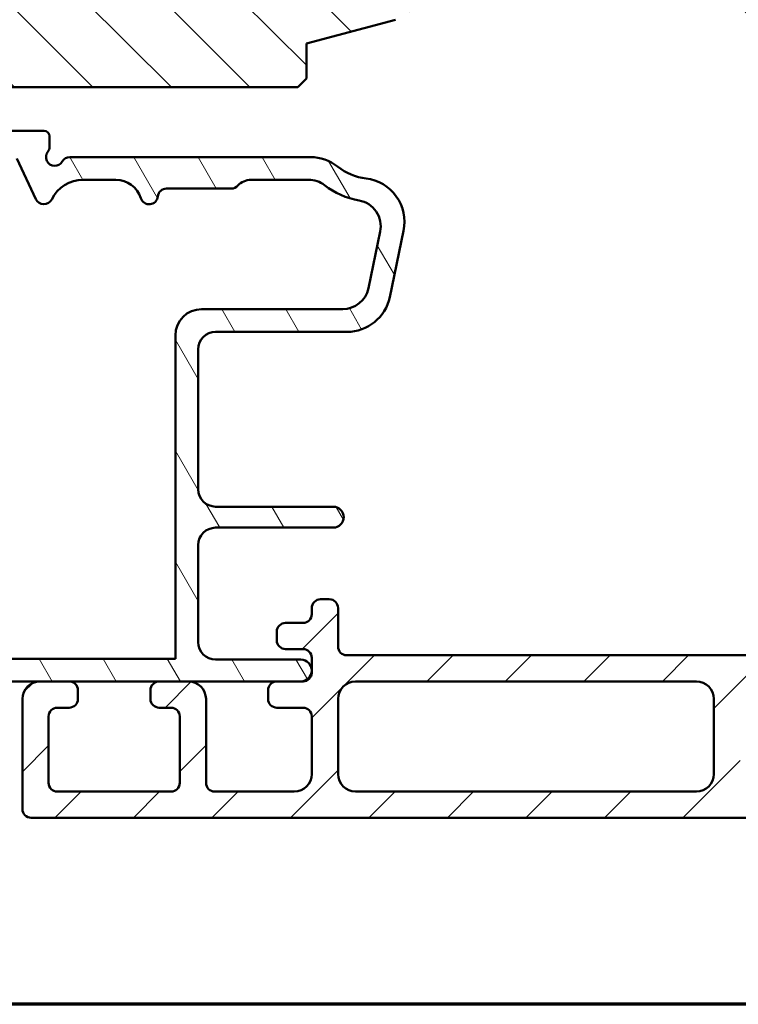
# Model space of a CAD drawing. Units: millimetres. Extents: x 15 to 815, y -287 to 287.
# Drawn here: x 282 to 323, y -287 to -231 of the extents above; entities that cross this region are included whole.
import ezdxf

# ---------------------------------------------------------------- set-up
doc = ezdxf.new("R2010")
doc.units = ezdxf.units.MM
for name, color, linetype, lineweight in [('Border (ISO)', 8, 'Continuous', 70), ('Hatch (ISO)', 8, 'Continuous', 18), ('Visible (ISO)', 7, 'Continuous', 50)]:
    doc.layers.add(name, color=color, linetype=linetype, lineweight=lineweight)
pattern_1 = [(45, (205.0489484964378, -296.9999998386479), (-2.245064030267288, 2.245064030267288), [])]

# ---------------------------------------------------------------- blocks, each defined once
blk = doc.blocks.new('Borders LEIAB A4 Border')
at = {"layer": 'Border (ISO)'}
blk.add_line((200, 9.999999999999998), (15, 9.999999999999975), dxfattribs=at)

msp = doc.modelspace()

# ---------------------------------------------------------------- hatches: boundary and pattern name
at = {"layer": 'Hatch (ISO)'}
h = msp.add_hatch(dxfattribs=at)
h.set_pattern_fill('ANSI31', color=256, scale=25.4, angle=90.00021045915, style=0)
h.set_pattern_definition([(135.00021045915, (205.0489484964378, -296.9999998386479), (-2.245055783671479, -2.245072276832807), [])])
edge = h.paths.add_edge_path()
edge.add_line((292.4836009552477, -158.5296938726864), (262.4836009552477, -158.5296938726863))
edge.add_ellipse((262.4836009552476, -160.5296938726863), major_axis=(-2, 1.142645340592811e-14), ratio=1, start_angle=269.9999999999998, end_angle=360.0000000000003)
edge.add_line((260.4836009552476, -160.5296938726863), (260.4836009552475, -171.5296938726863))
edge.add_ellipse((261.4836009552476, -171.5296938726863), major_axis=(-9.043895776839529e-15, -0.9999999999999996), ratio=1, start_angle=270.0000000000002, end_angle=360)
edge.add_line((261.4836009552476, -172.5296938726863), (269.1836009552475, -172.5296938726863))
edge.add_line((269.1836009552474, -172.5296938726863), (275.4836009552475, -172.5296938726863))
edge.add_ellipse((275.4836009552476, -173.5296938726863), major_axis=(1.000000000000001, -4.603003678338905e-15), ratio=1, start_angle=2.8421709430404007e-13, end_angle=89.99999999999949, ccw=False)
edge.add_line((276.4836009552476, -173.5296938726863), (276.4836009552474, -201.759151197759))
edge.add_line((276.4836009552474, -201.759151197759), (276.4836009552473, -224.9415495774562))
edge.add_line((276.4836009552473, -224.9415495774562), (276.4836009552473, -234.0296938726863))
edge.add_line((276.4836009552473, -234.0296938726863), (276.9836009552473, -234.5296938726863))
edge.add_line((276.9836009552473, -234.5296938726863), (297.9836009552473, -234.5296938726864))
edge.add_line((297.9836009552473, -234.5296938726864), (298.4836009552473, -234.0296938726864))
edge.add_line((298.4836009552473, -234.0296938726864), (298.4836009552473, -232.0296938726864))
edge.add_line((298.4836009552473, -232.0296938726864), (303.5622390454523, -230.668876897766))
edge.add_ellipse((303.0446009552473, -228.737025245188), major_axis=(1.931851652578118, 0.5176380902050147), ratio=1, start_angle=270.0000000000001, end_angle=340.0000000000009)
edge.add_line((305.0369903514308, -228.9113367306833), (305.9627641429856, -218.3296938726865))
edge.add_line((305.9627641429856, -218.3296938726865), (307.0540726440549, -218.3296938726865))
edge.add_ellipse((307.0540726440549, -217.3296938726865), major_axis=(0.9999999999999698, -4.013014046634377e-14), ratio=1, start_angle=270, end_angle=355.0000000000033)
edge.add_line((308.0502673421466, -217.4168496154341), (309.4107441438358, -201.8665286154341))
edge.add_ellipse((308.4145494457441, -201.7793728726865), major_axis=(0.08715574274767338, 0.9961946980917342), ratio=1, start_angle=270, end_angle=365.0000000000013)
edge.add_line((308.4145494457441, -200.7793728726865), (304.1836009552475, -200.7793728726865))
edge.add_line((304.1836009552474, -200.7793728726865), (304.1836009552474, -199.4293728726865))
edge.add_ellipse((303.6836009552474, -199.4293728726865), major_axis=(2.301501839169443e-15, 0.4999999999999982), ratio=1, start_angle=269.9999999999997, end_angle=360)
edge.add_line((303.6836009552474, -198.9293728726865), (294.4961139981177, -198.9293728726864))
edge.add_line((294.4961139981177, -198.9293728726864), (294.6831139981177, -198.6643728726864))
edge.add_line((294.6831139981177, -198.6643728726864), (294.6831139981177, -193.9363728726864))
edge.add_ellipse((294.1831139981177, -193.9363728726864), major_axis=(-6.580282357831689e-15, 0.5000000000000249), ratio=1, start_angle=270.0000000000002, end_angle=314.9933806080279)
edge.add_line((294.5367082324398, -193.5828603305409), (293.7661139981177, -192.8120880218572))
edge.add_ellipse((294.0490842163906, -192.5293728726864), major_axis=(-0.2827151491707478, 0.282970218272808), ratio=1, start_angle=0.05166964847381905, end_angle=90.00000000000011, ccw=False)
edge.add_line((293.7661139981178, -192.2466577235157), (294.5367082324399, -191.4758854148319))
edge.add_ellipse((294.1831139981178, -191.1223728726864), major_axis=(0.3535125421454816, 0.3535942343220527), ratio=1, start_angle=269.9999999999999, end_angle=314.9933806080343)
edge.add_line((294.6831139981177, -191.1223728726864), (294.6831139981177, -186.3943728726864))
edge.add_line((294.6831139981178, -186.3943728726864), (294.4961139981178, -186.1293728726864))
edge.add_line((294.4961139981178, -186.1293728726864), (303.6836009552475, -186.1293728726865))
edge.add_ellipse((303.6836009552475, -185.6293728726864), major_axis=(0.4999999999999982, -2.301501839169442e-15), ratio=1, start_angle=270.0000000000007, end_angle=360)
edge.add_line((304.1836009552475, -185.6293728726864), (304.1836009552475, -184.2793728726865))
edge.add_line((304.1836009552475, -184.2793728726865), (305.1836009552475, -184.2793728726865))
edge.add_ellipse((305.1836009552475, -183.2793728726865), major_axis=(0.999999999999992, -4.603003678338863e-15), ratio=1, start_angle=269.9999999999997, end_angle=360.0000000000002)
edge.add_line((306.1836009552475, -183.2793728726865), (306.1836009552475, -179.8296938726865))
edge.add_ellipse((305.1836009552475, -179.8296938726865), major_axis=(1.621115798383004e-16, 1.000000000000005), ratio=1, start_angle=270.0000000000005, end_angle=316.9340116781029)
edge.add_ellipse((305.1836009552475, -179.8296938726865), major_axis=(-0.7305677500350487, 0.6828402174804841), ratio=1, start_angle=269.9999999999996, end_angle=313.0659883218948)
edge.add_line((305.1836009552475, -178.8296938726865), (299.9452384140412, -178.8296938726865))
edge.add_line((299.9452384140412, -178.8296938726865), (295.4836009552475, -178.8296938726864))
edge.add_ellipse((295.4836009552475, -177.8296938726864), major_axis=(-0.999999999999992, 1.621115798382383e-16), ratio=1, start_angle=0, end_angle=90, ccw=False)
edge.add_line((294.4836009552476, -177.8296938726864), (294.4836009552477, -160.5296938726864))
edge.add_ellipse((292.4836009552477, -160.5296938726864), major_axis=(1.170400916208439e-14, 1.999999999999997), ratio=1, start_angle=269.9999999999998, end_angle=360.0000000000004)
h = msp.add_hatch(dxfattribs=at)
h.set_pattern_fill('ANSI31', color=256, scale=25.4, style=0)
h.set_pattern_definition(pattern_1)
edge = h.paths.add_edge_path()
edge.add_line((365.4836009552449, -158.5296938726799), (300.4836009552449, -158.5296938726796))
edge.add_ellipse((300.4836009552449, -160.5296938726796), major_axis=(-2.000000000000016, 1.694267938942935e-16), ratio=1, start_angle=270.0000000000002, end_angle=359.9999999999995)
edge.add_line((298.4836009552449, -160.5296938726796), (298.4836009552448, -173.5296938726796))
edge.add_ellipse((299.4836009552448, -173.5296938726796), major_axis=(-6.746051544698036e-15, -0.9999999999999964), ratio=1, start_angle=269.9999999999999, end_angle=360.0000000000002)
edge.add_line((299.4836009552448, -174.5296938726796), (300.0374924346265, -174.5296938726796))
edge.add_line((300.0374924346265, -174.5296938726796), (300.8374924346267, -174.5296938726796))
edge.add_line((300.8374924346267, -174.5296938726796), (315.6836009552448, -174.5296938726797))
edge.add_ellipse((315.6836009552448, -174.8296938726797), major_axis=(0.3000000000000003, -1.357681648634324e-15), ratio=1, start_angle=2.8421709430404007e-13, end_angle=89.99999999999937, ccw=False)
edge.add_line((315.9836009552448, -174.8296938726797), (324.5084069600841, -174.8296938726797))
edge.add_line((324.5084069600841, -174.8296938726797), (325.4836009552448, -174.8296938726797))
edge.add_line((325.4836009552448, -174.8296938726798), (325.4836009552448, -178.8296938726797))
edge.add_line((325.4836009552448, -178.8296938726797), (318.9836009552448, -178.8296938726797))
edge.add_line((318.9836009552448, -178.8296938726797), (318.4836009552448, -179.3296938726797))
edge.add_line((318.4836009552448, -179.3296938726797), (318.4836009552447, -181.2780523067964))
edge.add_line((318.4836009552448, -181.2780523067964), (318.4836009552448, -183.2796938726797))
edge.add_ellipse((319.4836009552448, -183.2796938726797), major_axis=(-8.96649759394835e-15, -0.9999999999999964), ratio=1, start_angle=270, end_angle=360.0000000000001)
edge.add_line((319.4836009552448, -184.2796938726797), (320.4836009552448, -184.2796938726797))
edge.add_line((320.4836009552448, -184.2796938726797), (320.4836009552448, -185.6296938726797))
edge.add_ellipse((320.9836009552448, -185.6296938726797), major_axis=(-2.262802747723902e-15, -0.5000000000000071), ratio=1, start_angle=270.0000000000013, end_angle=359.999999999999)
edge.add_line((320.9836009552448, -186.1296938726797), (330.1706009552448, -186.1296938726798))
edge.add_line((330.1706009552448, -186.1296938726798), (329.9836009552448, -186.3946938726798))
edge.add_line((329.9836009552448, -186.3946938726798), (329.9836009552448, -191.1225870914932))
edge.add_ellipse((330.4836009552448, -191.1225870914932), major_axis=(-2.262802747723902e-15, -0.5000000000000071), ratio=1, start_angle=269.9999999999992, end_angle=314.9999999999993)
edge.add_line((330.1300475646515, -191.4761404820865), (330.9007582427701, -192.2468511602052))
edge.add_ellipse((330.6179155302955, -192.5296938726798), major_axis=(0.2828427124746189, -0.2828427124746259), ratio=1, start_angle=6.821210263296962e-13, end_angle=90.00000000000068, ccw=False)
edge.add_line((330.9007582427701, -192.8125365851544), (330.1300475646515, -193.5832472632731))
edge.add_ellipse((330.4836009552448, -193.9368006538664), major_axis=(-0.3535533905932836, -0.3535533905932937), ratio=1, start_angle=269.9999999999997, end_angle=314.9999999999984)
edge.add_line((329.9836009552448, -193.9368006538663), (329.9836009552447, -198.6646938726798))
edge.add_line((329.9836009552447, -198.6646938726798), (330.1706009552447, -198.9296938726797))
edge.add_line((330.1706009552447, -198.9296938726797), (320.9836009552447, -198.9296938726798))
edge.add_ellipse((320.9836009552447, -199.4296938726797), major_axis=(-0.4999999999999982, 2.262802747723862e-15), ratio=1, start_angle=269.999999999999, end_angle=360)
edge.add_line((320.4836009552447, -199.4296938726797), (320.4836009552447, -200.7796938726797))
edge.add_line((320.4836009552447, -200.7796938726797), (319.5748364418334, -200.7796938726797))
edge.add_ellipse((319.5748364418334, -201.7796938726797), major_axis=(-0.9999999999999876, 4.525605495447683e-15), ratio=1, start_angle=270.0000000000001, end_angle=364.9961810487469)
edge.add_line((318.578635936739, -201.8667832155963), (319.9380402689266, -217.4167832155964))
edge.add_ellipse((320.934240774021, -217.3296938726798), major_axis=(0.08708934291656417, -0.9962005050944008), ratio=1, start_angle=270.0000000000001, end_angle=355.0038189512551)
edge.add_line((320.934240774021, -218.3296938726798), (322.0254762606097, -218.3296938726798))
edge.add_line((322.0254762606097, -218.3296938726797), (322.951015337655, -228.9167813986516))
edge.add_ellipse((324.9434163478439, -228.7426027128184), major_axis=(0.174178685833155, -1.992401010188811), ratio=1, start_angle=270.0000000000001, end_angle=340.0038189512402)
edge.add_line((324.4257782576383, -230.6744543653964), (329.4836009552445, -232.0296938726798))
edge.add_line((329.4836009552445, -232.0296938726798), (329.4836009552445, -234.0296938726798))
edge.add_line((329.4836009552445, -234.0296938726798), (329.9836009552445, -234.5296938726798))
edge.add_line((329.9836009552445, -234.5296938726798), (350.9836009552445, -234.5296938726799))
edge.add_line((350.9836009552445, -234.5296938726799), (351.4836009552445, -234.0296938726799))
edge.add_line((351.4836009552445, -234.0296938726799), (351.4836009552446, -224.9415495774563))
edge.add_line((351.4836009552446, -224.9415495774563), (351.4836009552447, -201.759151197759))
edge.add_line((351.4836009552447, -201.7591511977591), (351.4836009552448, -173.5296938726799))
edge.add_ellipse((352.4836009552448, -173.5296938726799), major_axis=(2.30515944619741e-15, 0.9999999999999964), ratio=1, start_angle=0, end_angle=90.00000000000023, ccw=False)
edge.add_line((352.4836009552448, -172.5296938726799), (358.7836009552449, -172.52969387268))
edge.add_line((358.7836009552449, -172.52969387268), (366.4836009552448, -172.5296938726799))
edge.add_ellipse((366.4836009552448, -171.5296938726799), major_axis=(0.9999999999999987, -5.219494885838457e-15), ratio=1, start_angle=269.9999999999993, end_angle=360.0000000000006)
edge.add_line((367.4836009552449, -171.5296938726799), (367.4836009552449, -160.5296938726799))
edge.add_ellipse((365.4836009552449, -160.5296938726799), major_axis=(9.051210990895478e-15, 2), ratio=1, start_angle=270.0000000000002, end_angle=360.0000000000002)
h = msp.add_hatch(dxfattribs=at)
h.set_pattern_fill('ANSI31', color=256, scale=25.4, angle=75.00017538262, style=0)
h.set_pattern_definition([(120.00017538262, (205.0489484964378, -296.9999998386479), (-2.749625797658592, -1.587508416623469), [])])
edge = h.paths.add_edge_path()
edge.add_line((275.9141271474669, -260.9384210367481), (271.1530747630268, -261.5652254743041))
edge.add_ellipse((271.2836009552469, -262.5566703356779), major_axis=(-0.991444861373823, -0.1305261922200622), ratio=1, start_angle=269.9999999999995, end_angle=352.4999999999985)
edge.add_line((270.2836009552469, -262.5566703356779), (270.2836009552469, -266.7796938726851))
edge.add_ellipse((269.7836009552469, -266.7796938726851), major_axis=(-1.237766300904336e-16, -0.4999999999999982), ratio=1, start_angle=0, end_angle=90, ccw=False)
edge.add_line((269.7836009552469, -267.2796938726851), (267.2836009552469, -267.2796938726851))
edge.add_ellipse((266.9836009552469, -267.2796938726851), major_axis=(9.983006472833762e-15, 0.2999999999999936), ratio=1, start_angle=270.0000000000002, end_angle=360.0000000000019)
edge.add_line((266.9836009552469, -266.9796938726851), (265.0836009552469, -266.9796938726851))
edge.add_ellipse((265.0836009552469, -267.2796938726851), major_axis=(-0.2999999999999997, -3.20089194458995e-15), ratio=1, start_angle=269.9999999999977, end_angle=359.9999999999977)
edge.add_line((264.7836009552469, -267.2796938726851), (262.2836009552469, -267.2796938726851))
edge.add_ellipse((261.9836009552469, -267.2796938726851), major_axis=(4.015557715473544e-15, 0.2999999999999936), ratio=1, start_angle=270.0000000000007, end_angle=360.0000000000024)
edge.add_line((261.9836009552469, -266.9796938726851), (260.0836009552469, -266.9796938726851))
edge.add_ellipse((260.0836009552469, -267.2796938726851), major_axis=(-0.3000000000000012, 1.240000153910682e-15), ratio=1, start_angle=270.0000000000002, end_angle=360.000000000002)
edge.add_line((259.7836009552469, -267.2796938726851), (259.7836009552469, -268.0296938726851))
edge.add_ellipse((260.2836009552469, -268.0296938726851), major_axis=(-5.536113875138034e-15, -0.4999999999999893), ratio=1, start_angle=269.9999999999996, end_angle=360.0000000000016)
edge.add_line((260.2836009552469, -268.5296938726851), (270.6336009552468, -268.5296938726851))
edge.add_line((270.6336009552468, -268.5296938726851), (270.9336009552468, -268.2296938726851))
edge.add_line((270.9336009552468, -268.2296938726851), (271.2336009552468, -268.5296938726851))
edge.add_line((271.2336009552468, -268.5296938726851), (283.2336009552465, -268.5296938726852))
edge.add_line((283.2336009552465, -268.5296938726852), (284.9086009552465, -268.5296938726852))
edge.add_line((284.9086009552465, -268.5296938726852), (290.0586009552466, -268.5296938726852))
edge.add_line((290.0586009552465, -268.5296938726852), (291.7336009552465, -268.5296938726852))
edge.add_line((291.7336009552465, -268.5296938726852), (296.7836009552465, -268.5296938726852))
edge.add_line((296.7836009552465, -268.5296938726852), (298.1586009552468, -268.5296938726852))
edge.add_ellipse((298.1586009552468, -267.9046938726852), major_axis=(0.625, -2.583333653980578e-15), ratio=1, start_angle=270.0000000000002, end_angle=450.0000000000001)
edge.add_line((298.1586009552468, -267.2796938726852), (293.2836009552468, -267.2796938726852))
edge.add_ellipse((293.2836009552468, -266.2796938726852), major_axis=(-0.9999999999999987, 4.13333384636892e-15), ratio=1, start_angle=2.8421709430404007e-13, end_angle=90, ccw=False)
edge.add_line((292.2836009552469, -266.2796938726852), (292.2836009552469, -260.7296938726852))
edge.add_ellipse((293.2836009552469, -260.7296938726852), major_axis=(3.023110821743777e-15, 1.000000000000001), ratio=1, start_angle=0, end_angle=90.00000000000023, ccw=False)
edge.add_line((293.2836009552469, -259.7296938726852), (300.0097648104542, -259.7296938726852))
edge.add_ellipse((300.0097648104542, -259.1296938726853), major_axis=(0.5999999999999994, -3.035111820133929e-15), ratio=1, start_angle=269.9999999999998, end_angle=450.0000000000001)
edge.add_line((300.0097648104542, -258.5296938726852), (293.2836009552469, -258.5296938726852))
edge.add_ellipse((293.2836009552469, -257.5296938726852), major_axis=(-0.9999999999999987, 4.13333384636892e-15), ratio=1, start_angle=2.8421709430404007e-13, end_angle=90, ccw=False)
edge.add_line((292.2836009552469, -257.5296938726852), (292.2836009552469, -249.5296938726852))
edge.add_ellipse((293.2836009552469, -249.5296938726853), major_axis=(8.574225944869578e-15, 1.000000000000005), ratio=1, start_angle=5.115907697472721e-13, end_angle=90.00000000000051, ccw=False)
edge.add_line((293.2836009552469, -248.5296938726852), (300.7945200418634, -248.5296938726852))
edge.add_ellipse((300.7945200418634, -246.0296938726853), major_axis=(2.5, -1.199866915285996e-14), ratio=1, start_angle=270.0000000000002, end_angle=348.2473344147166)
edge.add_line((303.2421100352411, -246.5389121209027), (304.0311909486246, -242.7461443748065))
edge.add_ellipse((301.5836009552469, -242.2369261265891), major_axis=(0.5092182482174191, 2.447589993377646), ratio=1, start_angle=269.9999999999999, end_angle=364.7601822066123)
edge.add_ellipse((302.283600955247, -236.5296938726853), major_axis=(-0.3956521739130653, -3.225826926119581), ratio=0.9999999999999999, start_angle=328.4925329694238, end_angle=359.99999999999994, ccw=False)
edge.add_ellipse((298.7041456894278, -241.0296938726853), major_axis=(1.556284898182191, 1.956521739130384), ratio=1, start_angle=0, end_angle=38.49995040924811)
edge.add_line((298.7041456894279, -238.5296938726853), (284.9496263590314, -238.5296938726852))
edge.add_ellipse((284.9496263590314, -239.0296938726852), major_axis=(-0.5000000000000071, -1.53779126065822e-16), ratio=1, start_angle=270.0000000000005, end_angle=329.9999999999989)
edge.add_ellipse((284.0836009552469, -238.5296938726852), major_axis=(-0.2500000000000053, -0.4330127018922204), ratio=1, start_angle=263.130102354157, end_angle=450.0000000000002, ccw=False)
edge.add_ellipse((283.2836009552469, -237.9296938726852), major_axis=(0.3000000000000087, 0.4000000000000259), ratio=1, start_angle=270.0000000000002, end_angle=306.8698976458415)
edge.add_line((283.7836009552469, -237.9296938726852), (283.7836009552469, -237.3296938726852))
edge.add_ellipse((283.4836009552469, -237.3296938726852), major_axis=(1.240000153910671e-15, 0.299999999999998), ratio=1, start_angle=269.9999999999994, end_angle=360.0000000000002)
edge.add_line((283.4836009552469, -237.0296938726852), (279.2836009552469, -237.0296938726852))
edge.add_ellipse((279.2836009552469, -239.5296938726852), major_axis=(-2.5, 5.892442517421631e-15), ratio=1, start_angle=270.0000000000003, end_angle=359.9999999999997)
edge.add_line((276.7836009552469, -239.5296938726852), (276.7836009552469, -254.3796938726852))
edge.add_ellipse((274.2836009552469, -254.3796938726852), major_axis=(-1.033333461592246e-14, -2.500000000000004), ratio=1, start_angle=2.8421709430404007e-13, end_angle=89.99999999999977, ccw=False)
edge.add_line((274.2836009552469, -256.8796938726852), (270.7836009552469, -256.8796938726852))
edge.add_ellipse((270.7836009552469, -257.3796938726852), major_axis=(-0.5000000000000004, 2.066666923184464e-15), ratio=1, start_angle=270.0000000000002, end_angle=360.0000000000002)
edge.add_line((270.2836009552469, -257.3796938726852), (270.2836009552469, -257.9106896877673))
edge.add_ellipse((270.5836009552468, -257.9106896877672), major_axis=(-1.234223040016215e-14, -0.2999999999999758), ratio=1, start_angle=269.999999999999, end_angle=333.8099324740244)
edge.add_line((270.4511958644983, -258.1798901557161), (271.1759013304832, -258.5363334179467))
edge.add_line((271.1759013304833, -258.5363334179467), (271.5828936604355, -258.1801631730355))
edge.add_line((271.5828936604354, -258.1801631730355), (272.0682017057197, -258.4188598449486))
edge.add_line((272.0682017057197, -258.4188598449486), (272.4751940356718, -258.0626896000375))
edge.add_line((272.4751940356719, -258.0626896000375), (272.9605020809561, -258.3013862719506))
edge.add_line((272.9605020809561, -258.3013862719505), (273.3674944109083, -257.9452160270394))
edge.add_line((273.3674944109083, -257.9452160270394), (273.8528024561925, -258.1839126989526))
edge.add_line((273.8528024561925, -258.1839126989526), (274.0861613543885, -257.9796938726852))
edge.add_line((274.0861613543885, -257.9796938726852), (275.7836009552469, -257.9796938726852))
edge.add_ellipse((275.7836009552469, -258.9796938726852), major_axis=(1.000000000000004, -8.574225944869567e-15), ratio=1, start_angle=5.115907697472721e-13, end_angle=90.00000000000028, ccw=False)
edge.add_line((276.7836009552469, -258.9796938726852), (276.7836009552469, -259.9469761753744))
edge.add_ellipse((275.7836009552469, -259.9469761753743), major_axis=(-8.026647724934274e-16, -0.999999999999992), ratio=1, start_angle=7.499999999999716, end_angle=90.00000000000011, ccw=False)
edge = h.paths.add_edge_path(flags=0)
edge.add_ellipse((287.575722552413, -241.3296938726852), major_axis=(1.500000000000004, -8.420446818803713e-15), ratio=1, start_angle=17.45760312372194, end_angle=89.99999999999999)
edge.add_line((287.575722552413, -239.8296938726852), (285.705622681966, -239.8296938726852))
edge.add_ellipse((285.705622681966, -241.8296938726852), major_axis=(0.8800000000000129, 1.795995545651497), ratio=1, start_angle=26.10388113734017, end_angle=90)
edge.add_ellipse((283.4606282499017, -240.7296938726852), major_axis=(0.2113091308703589, -0.4531538935183219), ratio=1, start_angle=269.99999999999955, end_angle=398.8961188626576, ccw=False)
edge.add_line((283.0074743563833, -240.9410030035556), (281.924419673963, -238.6183847418149))
edge.add_ellipse((281.4712657804447, -238.8296938726852), major_axis=(0.500000000000016, -2.066666923184528e-15), ratio=1, start_angle=25.00000000000185, end_angle=89.99999999999821)
edge.add_line((281.4712657804447, -238.3296938726852), (279.5836009552469, -238.3296938726852))
edge.add_ellipse((279.5836009552469, -239.8296938726852), major_axis=(-2.681783427447903e-15, 1.49999999999999), ratio=1, start_angle=0, end_angle=89.99999999999974)
edge.add_line((278.0836009552469, -239.8296938726852), (278.0836009552469, -261.0870455772649))
edge.add_ellipse((277.0836009552468, -261.0870455772649), major_axis=(0.9914448613738064, 0.1305261922200445), ratio=1, start_angle=269.99999999999994, end_angle=352.49999999999983, ccw=False)
edge.add_line((277.2141271474669, -262.0784904386387), (275.1308765559915, -262.3527555821069))
edge.add_line((275.1308765559916, -262.3527555821069), (274.8726009552454, -262.6893468981851))
edge.add_line((274.8726009552454, -262.6893468981851), (274.5360096391672, -262.431071297439))
edge.add_line((274.5360096391673, -262.4310712974389), (272.4530747630268, -262.7052948761947))
edge.add_ellipse((272.5836009552468, -263.6967397375685), major_axis=(8.026647724934274e-16, 0.999999999999992), ratio=1, start_angle=7.499999999999693, end_angle=90.00000000000006)
edge.add_line((271.5836009552468, -263.6967397375685), (271.5836009552468, -266.7296938726851))
edge.add_ellipse((272.0836009552468, -266.7296938726852), major_axis=(-0.4999999999999979, 2.066666923184453e-15), ratio=1, start_angle=2.544443745170813e-13, end_angle=89.99999999999922)
edge.add_line((272.0836009552468, -267.2296938726851), (290.9836009552469, -267.2296938726852))
edge.add_line((290.9836009552468, -267.2296938726852), (290.9836009552469, -248.7296938726852))
edge.add_ellipse((292.4836009552469, -248.7296938726852), major_axis=(-1.499999999999986, 1.730223101580489e-14), ratio=1, start_angle=270, end_angle=360.000000000001, ccw=False)
edge.add_line((292.4836009552469, -247.2296938726852), (300.550510821712, -247.2296938726852))
edge.add_ellipse((300.550510821712, -245.7296938726853), major_axis=(-0.3055309489304498, -1.468553996026577), ratio=1, start_angle=11.75266558528341, end_angle=90.00000000000006)
edge.add_line((302.0190648177385, -246.0352248216157), (302.6938267000251, -242.7919387909624))
edge.add_ellipse((301.2252727039985, -242.4864078420319), major_axis=(1.476871232069419, -0.2623954341938224), ratio=1, start_angle=358.3219358268802, end_angle=449.9999999999999)
edge.add_ellipse((302.2836009552469, -236.5296938726853), major_axis=(-2.769656420458077, -3.609917355371841), ratio=1, start_angle=0, end_angle=27.42209589250382, ccw=False)
edge.add_ellipse((298.6008709895829, -241.3296938726853), major_axis=(1.500000000000026, -1.730223101580506e-14), ratio=1, start_angle=52.50330269533324, end_angle=90.00000000000014)
edge.add_line((298.6008709895829, -239.8296938726853), (295.3016349439968, -239.8296938726853))
edge.add_ellipse((295.3016349439968, -240.8296938726852), major_axis=(0.6666666666666275, 0.7453559924999184), ratio=1, start_angle=41.81031489577649, end_angle=89.99999999999997)
edge.add_ellipse((294.183600955247, -239.8296938726852), major_axis=(0.4999999999999982, -3.176889947809612e-15), ratio=1, start_angle=270.00000000000034, end_angle=318.1896851042214, ccw=False)
edge.add_line((294.183600955247, -240.3296938726852), (290.4785883923536, -240.3296938726852))
edge.add_ellipse((290.4785883923535, -240.8296938726852), major_axis=(0.050000000000001, 0.4974937185533144), ratio=1, start_angle=5.739170477267358, end_angle=90.00000000000072)
edge.add_ellipse((289.4836009552469, -240.7296938726852), major_axis=(0.1499999999999948, -0.4769696007084751), ratio=1, start_angle=270.0000000000002, end_angle=426.8032263990119, ccw=False)
h = msp.add_hatch(dxfattribs=at)
h.set_pattern_fill('ANSI31', color=256, scale=25.4, style=0)
h.set_pattern_definition(pattern_1)
edge = h.paths.add_edge_path()
edge.add_ellipse((341.7836009552465, -272.5296938726854), major_axis=(-9.997280067903109e-16, -0.3), ratio=1, start_angle=270.0000000000002, end_angle=360.0000000000002)
edge.add_line((341.7836009552465, -272.8296938726854), (342.2336009552465, -272.8296938726854))
edge.add_ellipse((342.2336009552465, -273.3296938726854), major_axis=(0.5000000000000004, -4.071696564671688e-15), ratio=1, start_angle=3.979039320256561e-13, end_angle=90.00000000000051, ccw=False)
edge.add_line((342.7336009552465, -273.3296938726854), (342.7336009552465, -273.9696938726855))
edge.add_line((342.7336009552465, -273.9696938726855), (342.7336009552465, -274.3296938726855))
edge.add_ellipse((342.2336009552465, -274.3296938726855), major_axis=(-1.296139003108801e-15, -0.500000000000001), ratio=1, start_angle=6.252776074688882e-13, end_angle=89.99999999999909, ccw=False)
edge.add_line((342.2336009552465, -274.8296938726855), (334.2336009552465, -274.8296938726855))
edge.add_ellipse((334.2336009552465, -274.3296938726855), major_axis=(-0.5000000000000004, -3.691955338289381e-16), ratio=1, start_angle=0, end_angle=90.00000000000023, ccw=False)
edge.add_line((333.7336009552465, -274.3296938726855), (333.7336009552465, -273.3296938726854))
edge.add_ellipse((334.2336009552465, -273.3296938726854), major_axis=(7.410274907962217e-16, 0.5000000000000004), ratio=1, start_angle=19.8821731624505, end_angle=90.00000000000011, ccw=False)
edge.add_ellipse((334.2336009552465, -273.3296938726854), major_axis=(0.4701969930857621, 0.1700434876527616), ratio=1, start_angle=70.11782683755109, end_angle=89.99999999999989, ccw=False)
edge.add_line((334.2336009552465, -272.8296938726854), (334.6836009552464, -272.8296938726854))
edge.add_ellipse((334.6836009552465, -272.5296938726854), major_axis=(0.2999999999999992, -4.446164944777295e-16), ratio=1, start_angle=269.9999999999996, end_angle=360.0000000000001)
edge.add_ellipse((334.2836009552465, -272.5296938726854), major_axis=(1.037438487114712e-15, 0.7000000000000017), ratio=1, start_angle=270.0000000000001, end_angle=350.8159498195141)
edge.add_ellipse((334.2836009552465, -272.5296938726855), major_axis=(-0.691026513833591, 0.111724469920762), ratio=1, start_angle=269.9999999999999, end_angle=279.1840501804853)
edge.add_line((334.2836009552465, -271.8296938726854), (333.2336009552465, -271.8296938726854))
edge.add_ellipse((333.2336009552465, -272.8296938726854), major_axis=(-1.000000000000006, -7.399729215408808e-15), ratio=1, start_angle=269.9999999999997, end_angle=359.9999999999991)
edge.add_line((332.2336009552465, -272.8296938726854), (332.2336009552465, -274.3296938726855))
edge.add_ellipse((331.7336009552465, -274.3296938726855), major_axis=(-6.014586857765721e-15, -0.5000000000000049), ratio=1, start_angle=1.1937117960769683e-12, end_angle=89.99999999999972, ccw=False)
edge.add_line((331.7336009552465, -274.8296938726855), (324.2836009552465, -274.8296938726853))
edge.add_ellipse((324.2836009552465, -273.8296938726853), major_axis=(-1.000000000000003, 3.702501030842754e-15), ratio=1, start_angle=6.821210263296962e-13, end_angle=89.99999999999989, ccw=False)
edge.add_line((323.2836009552465, -273.8296938726853), (323.2836009552465, -269.5296938726854))
edge.add_ellipse((324.2836009552465, -269.5296938726854), major_axis=(7.033170104718232e-15, 1.000000000000005), ratio=1, start_angle=7.958078640513122e-13, end_angle=89.99999999999989, ccw=False)
edge.add_line((324.2836009552465, -268.5296938726854), (327.7836009552465, -268.5296938726854))
edge.add_ellipse((327.7836009552465, -268.0296938726854), major_axis=(0.5000000000000016, 3.699864607704408e-15), ratio=1, start_angle=269.9999999999998, end_angle=359.9999999999986)
edge.add_line((328.2836009552465, -268.0296938726854), (328.2836009552465, -267.5296938726853))
edge.add_ellipse((327.7836009552465, -267.5296938726854), major_axis=(7.410274907962217e-16, 0.5000000000000004), ratio=1, start_angle=270.0000000000011, end_angle=359.9999999999999)
edge.add_line((327.7836009552465, -267.0296938726854), (300.7836009552465, -267.0296938726853))
edge.add_ellipse((300.7836009552465, -266.5296938726852), major_axis=(-0.4999999999999971, 7.41027490796214e-16), ratio=1, start_angle=1.1368683772161603e-13, end_angle=89.99999999999909, ccw=False)
edge.add_line((300.2836009552465, -266.5296938726852), (300.2836009552465, -264.3296938726852))
edge.add_ellipse((299.7836009552465, -264.3296938726853), major_axis=(2.961473540046531e-15, 0.4999999999999982), ratio=1, start_angle=270.0000000000003, end_angle=360.0000000000004)
edge.add_line((299.7836009552465, -263.8296938726853), (299.2836009552465, -263.8296938726853))
edge.add_ellipse((299.2836009552465, -264.3296938726853), major_axis=(-0.4999999999999805, 9.622811687797442e-15), ratio=1, start_angle=269.9999999999996, end_angle=360.0000000000021)
edge.add_line((298.7836009552465, -264.3296938726853), (298.7836009552465, -264.6796938726853))
edge.add_ellipse((298.2836009552465, -264.6796938726852), major_axis=(3.699864607704409e-15, -0.4999999999999982), ratio=1, start_angle=0, end_angle=89.9999999999996, ccw=False)
edge.add_line((298.2836009552465, -265.1796938726852), (297.2836009552465, -265.1796938726852))
edge.add_ellipse((297.2836009552465, -265.6796938726852), major_axis=(-0.4999999999999805, 9.622811687797442e-15), ratio=1, start_angle=269.9999999999996, end_angle=360.0000000000021)
edge.add_line((296.7836009552465, -265.6796938726852), (296.7836009552465, -266.1796938726852))
edge.add_ellipse((297.2836009552465, -266.1796938726853), major_axis=(-2.961473540046531e-15, -0.4999999999999982), ratio=1, start_angle=270.0000000000003, end_angle=360.0000000000004)
edge.add_line((297.2836009552465, -266.6796938726853), (298.2836009552465, -266.6796938726853))
edge.add_ellipse((298.2836009552465, -267.1796938726853), major_axis=(0.4999999999999971, -7.41027490796214e-16), ratio=1, start_angle=1.1368683772161603e-13, end_angle=90.00000000000011, ccw=False)
edge.add_line((298.7836009552465, -267.1796938726853), (298.7836009552465, -268.0296938726853))
edge.add_ellipse((298.2836009552465, -268.0296938726852), major_axis=(1.479418558454095e-15, -0.4999999999999982), ratio=1, start_angle=0, end_angle=90.00000000000091, ccw=False)
edge.add_line((298.2836009552465, -268.5296938726852), (298.1586009552468, -268.5296938726852))
edge.add_line((298.1586009552469, -268.5296938726852), (296.7836009552466, -268.5296938726852))
edge.add_ellipse((296.7836009552465, -269.0296938726852), major_axis=(-0.4999999999999793, 9.62281168779744e-15), ratio=1, start_angle=269.9999999999996, end_angle=360.0000000000021)
edge.add_line((296.2836009552465, -269.0296938726852), (296.2836009552465, -269.5296938726852))
edge.add_ellipse((296.7836009552465, -269.5296938726852), major_axis=(-4.071696564671689e-15, -0.4999999999999982), ratio=1, start_angle=270.0000000000015, end_angle=360.0000000000005)
edge.add_line((296.7836009552465, -270.0296938726852), (298.2836009552465, -270.0296938726852))
edge.add_ellipse((298.2836009552465, -270.5296938726852), major_axis=(0.4999999999999971, -7.41027490796214e-16), ratio=1, start_angle=1.1368683772161603e-13, end_angle=90.00000000000063, ccw=False)
edge.add_line((298.7836009552465, -270.5296938726852), (298.7836009552465, -273.8296938726853))
edge.add_ellipse((297.7836009552465, -273.8296938726853), major_axis=(7.383910676578768e-16, -0.9999999999999964), ratio=1, start_angle=1.1368683772161603e-13, end_angle=89.99999999999989, ccw=False)
edge.add_line((297.7836009552465, -274.8296938726853), (293.2336009552465, -274.8296938726853))
edge.add_ellipse((293.2336009552465, -274.3296938726853), major_axis=(-0.4999999999999999, 7.410274907962177e-16), ratio=1, start_angle=1.1368683772161603e-13, end_angle=90.00000000000108, ccw=False)
edge.add_line((292.7336009552465, -274.3296938726853), (292.7336009552465, -269.5296938726852))
edge.add_ellipse((291.7336009552465, -269.5296938726852), major_axis=(2.592278006217593e-15, 0.9999999999999964), ratio=1, start_angle=270.0000000000002, end_angle=359.9999999999999)
edge.add_line((291.7336009552465, -268.5296938726852), (290.0586009552465, -268.5296938726852))
edge.add_ellipse((290.0586009552465, -269.0296938726852), major_axis=(-0.4999999999999971, 7.41027490796214e-16), ratio=1, start_angle=269.9999999999996, end_angle=360.0000000000001)
edge.add_line((289.5586009552465, -269.0296938726852), (289.5586009552465, -269.5296938726852))
edge.add_ellipse((290.0586009552465, -269.5296938726852), major_axis=(-1.851250515421375e-15, -0.4999999999999982), ratio=1, start_angle=270.0000000000012, end_angle=360.0000000000002)
edge.add_line((290.0586009552465, -270.0296938726852), (290.7336009552465, -270.0296938726852))
edge.add_ellipse((290.7336009552465, -270.5296938726852), major_axis=(0.4999999999999949, -7.410274907962103e-16), ratio=1, start_angle=0, end_angle=90.00000000000063, ccw=False)
edge.add_line((291.2336009552465, -270.5296938726852), (291.2336009552465, -274.3296938726852))
edge.add_ellipse((290.7336009552465, -274.3296938726853), major_axis=(-2.406362027733952e-15, -0.4999999999999982), ratio=1, start_angle=0, end_angle=90.00000000000028, ccw=False)
edge.add_line((290.7336009552465, -274.8296938726853), (284.2336009552465, -274.8296938726852))
edge.add_ellipse((284.2336009552465, -274.3296938726852), major_axis=(-0.5000000000000004, 7.410274907962186e-16), ratio=1, start_angle=1.1368683772161603e-13, end_angle=90.00000000000159, ccw=False)
edge.add_line((283.7336009552465, -274.3296938726852), (283.7336009552465, -270.5296938726852))
edge.add_ellipse((284.2336009552465, -270.5296938726852), major_axis=(-1.479418558454095e-15, 0.4999999999999982), ratio=1, start_angle=0, end_angle=90.00000000000188, ccw=False)
edge.add_line((284.2336009552465, -270.0296938726852), (284.9086009552465, -270.0296938726852))
edge.add_ellipse((284.9086009552465, -269.5296938726852), major_axis=(0.499999999999996, -7.41027490796212e-16), ratio=1, start_angle=269.9999999999991, end_angle=360.0000000000001)
edge.add_line((285.4086009552465, -269.5296938726852), (285.4086009552465, -269.0296938726852))
edge.add_ellipse((284.9086009552465, -269.0296938726852), major_axis=(-1.479418558454095e-15, 0.4999999999999982), ratio=1, start_angle=270.0000000000008, end_angle=359.9999999999994)
edge.add_line((284.9086009552465, -268.5296938726852), (283.2336009552465, -268.5296938726852))
edge.add_ellipse((283.2336009552465, -269.5296938726852), major_axis=(-0.9999999999999953, 1.482054981592429e-15), ratio=1, start_angle=270.0000000000001, end_angle=360.0000000000001)
edge.add_line((282.2336009552465, -269.5296938726852), (282.2336009552465, -275.8296938726852))
edge.add_ellipse((282.7336009552465, -275.8296938726852), major_axis=(-4.765585955062411e-15, -0.4999999999999982), ratio=1, start_angle=270.0000000000016, end_angle=360.0000000000011)
edge.add_line((282.7336009552465, -276.3296938726852), (343.7336009552465, -276.3296938726854))
edge.add_ellipse((343.7336009552465, -275.8296938726854), major_axis=(0.4999999999999999, -9.491943079134347e-16), ratio=1, start_angle=270.0000000000006, end_angle=360.0000000000001)
edge.add_line((344.2336009552465, -275.8296938726854), (344.2336009552465, -272.8296938726854))
edge.add_ellipse((343.2336009552465, -272.8296938726854), major_axis=(2.037166493905021e-15, 1), ratio=1, start_angle=270.0000000000006, end_angle=359.9999999999999)
edge.add_line((343.2336009552465, -271.8296938726854), (342.1836009552465, -271.8296938726854))
edge.add_ellipse((342.1836009552465, -272.5296938726854), major_axis=(-0.6999999999999995, 3.257884536365018e-15), ratio=1, start_angle=270.0000000000002, end_angle=360.0000000000002)
edge = h.paths.add_edge_path(flags=0)
edge.add_ellipse((301.2836009552465, -273.8296938726853), major_axis=(-0.9999999999999931, 1.036383917859368e-14), ratio=1, start_angle=1.119555247875158e-12, end_angle=90.0000000000001)
edge.add_line((301.2836009552465, -274.8296938726853), (320.7836009552465, -274.8296938726853))
edge.add_ellipse((320.7836009552465, -273.8296938726853), major_axis=(4.624171653845927e-15, -0.9999999999999964), ratio=1, start_angle=0, end_angle=89.99999999999925)
edge.add_line((321.7836009552465, -273.8296938726853), (321.7836009552465, -269.5296938726853))
edge.add_ellipse((320.7836009552465, -269.5296938726854), major_axis=(0.9999999999999987, -5.922947080093061e-15), ratio=1, start_angle=0, end_angle=89.99999999999994)
edge.add_line((320.7836009552465, -268.5296938726854), (301.2836009552465, -268.5296938726853))
edge.add_ellipse((301.2836009552465, -269.5296938726852), major_axis=(3.702501030842749e-15, 0.9999999999999964), ratio=1, start_angle=6.106664988409952e-13, end_angle=90.00000000000072)
edge.add_line((300.2836009552465, -269.5296938726852), (300.2836009552465, -273.8296938726853))

# ---------------------------------------------------------------- linework, layer by layer
at = {"layer": 'Visible (ISO)'}
for p, q in [((298.4836009552473, -232.0296938726864), (303.5622390454523, -230.6688768977661)), ((298.4836009552473, -234.0296938726864), (298.4836009552473, -232.0296938726864)), ((297.9836009552473, -234.5296938726864), (298.4836009552473, -234.0296938726864)), ((276.9836009552473, -234.5296938726863), (297.9836009552473, -234.5296938726864)), ((283.4836009552469, -237.0296938726852), (279.283600955247, -237.0296938726852)), ((283.7836009552469, -237.9296938726852), (283.783600955247, -237.3296938726852)), ((281.924419673963, -238.6183847418148), (283.0074743563834, -240.9410030035556)), ((298.7041456894279, -238.5296938726853), (284.9496263590314, -238.5296938726852)), ((285.7056226819661, -239.8296938726852), (287.5757225524131, -239.8296938726852)), ((295.3016349439968, -239.8296938726852), (298.6008709895829, -239.8296938726853)), ((290.4785883923536, -240.3296938726852), (294.183600955247, -240.3296938726852)), ((303.2421100352411, -246.5389121209027), (304.0311909486246, -242.7461443748065)), ((302.6938267000251, -242.7919387909624), (302.0190648177385, -246.0352248216157)), ((300.550510821712, -247.2296938726853), (292.4836009552469, -247.2296938726852)), ((290.9836009552469, -248.7296938726852), (290.9836009552469, -267.2296938726852)), ((293.2836009552469, -248.5296938726852), (300.7945200418634, -248.5296938726853)), ((292.2836009552469, -257.5296938726852), (292.2836009552469, -249.5296938726852)), ((300.0097648104542, -258.5296938726852), (293.2836009552469, -258.5296938726852)), ((293.2836009552469, -259.7296938726852), (300.0097648104542, -259.7296938726852)), ((292.2836009552469, -266.2796938726852), (292.2836009552469, -260.7296938726852)), ((299.7836009552465, -263.8296938726853), (299.2836009552465, -263.8296938726853)), ((298.7836009552465, -264.3296938726853), (298.7836009552465, -264.6796938726853)), ((300.2836009552465, -266.5296938726852), (300.2836009552465, -264.3296938726853)), ((298.2836009552465, -265.1796938726853), (297.2836009552465, -265.1796938726853)), ((296.7836009552465, -265.6796938726852), (296.7836009552465, -266.1796938726853)), ((297.2836009552465, -266.6796938726853), (298.2836009552465, -266.6796938726853)), ((290.9836009552469, -267.2296938726852), (272.0836009552468, -267.2296938726851)), ((298.1586009552469, -267.2796938726852), (293.2836009552469, -267.2796938726852)), ((298.7836009552465, -267.1796938726853), (298.7836009552465, -268.0296938726852)), ((327.7836009552465, -267.0296938726854), (300.7836009552465, -267.0296938726852)), ((271.2336009552469, -268.5296938726851), (298.1586009552468, -268.5296938726852)), ((284.9086009552465, -268.5296938726852), (283.2336009552465, -268.5296938726852)), ((291.7336009552465, -268.5296938726852), (290.0586009552465, -268.5296938726852)), ((298.2836009552465, -268.5296938726852), (296.7836009552465, -268.5296938726852)), ((301.2836009552465, -268.5296938726852), (320.7836009552465, -268.5296938726854)), ((285.4086009552465, -269.5296938726852), (285.4086009552465, -269.0296938726852)), ((289.5586009552465, -269.0296938726852), (289.5586009552465, -269.5296938726852)), ((296.2836009552465, -269.0296938726852), (296.2836009552465, -269.5296938726852)), ((282.2336009552465, -269.5296938726852), (282.2336009552465, -275.8296938726852)), ((292.7336009552465, -274.3296938726853), (292.7336009552465, -269.5296938726852)), ((300.2836009552465, -273.8296938726853), (300.2836009552465, -269.5296938726852)), ((321.7836009552465, -269.5296938726854), (321.7836009552465, -273.8296938726853)), ((284.2336009552465, -270.0296938726852), (284.9086009552465, -270.0296938726852)), ((290.0586009552465, -270.0296938726852), (290.7336009552466, -270.0296938726852)), ((296.7836009552465, -270.0296938726852), (298.2836009552465, -270.0296938726852)), ((283.7336009552465, -274.3296938726852), (283.7336009552466, -270.5296938726852)), ((291.2336009552466, -270.5296938726852), (291.2336009552465, -274.3296938726853)), ((298.7836009552465, -270.5296938726852), (298.7836009552465, -273.8296938726853)), ((290.7336009552465, -274.8296938726852), (284.2336009552465, -274.8296938726852)), ((297.7836009552465, -274.8296938726853), (293.2336009552465, -274.8296938726853)), ((320.7836009552465, -274.8296938726854), (301.2836009552465, -274.8296938726853)), ((282.7336009552465, -276.3296938726852), (343.7336009552465, -276.3296938726854))]:
    msp.add_line(p, q, dxfattribs=at)
for centre, radius, start, end in [((324.9434163478438, -228.7426027128185), 2.00000000000001, 184.9961810487447, 254.9999999999853), ((283.483600955247, -237.3296938726852), 0.2999999999999981, 0, 90), ((284.0836009552469, -238.5296938726852), 0.4999999999999993, 143.1301023541553, 329.9999999999995), ((283.283600955247, -237.9296938726852), 0.4999999999999492, 323.1301023541532, 0), ((284.9496263590314, -239.0296938726852), 0.5000000000000071, 90, 149.9999999999993), ((298.7041456894279, -241.0296938726853), 2.499999999999946, 51.50004959075155, 90), ((302.283600955247, -236.5296938726853), 3.250000000000026, 231.5000495907516, 263.0075166213292), ((285.7056226819661, -241.8296938726852), 2.00000000000001, 90, 153.8961188626604), ((287.5757225524131, -241.3296938726852), 1.499999999999995, 17.45760312372217, 90), ((295.3016349439968, -240.8296938726852), 1.000000000000006, 90, 138.1896851042231), ((298.6008709895829, -241.3296938726852), 1.499999999999981, 52.50330269533112, 90), ((301.5836009552469, -242.2369261265891), 2.499999999999995, 348.247334414716, 83.00751662132917), ((290.4785883923536, -240.8296938726852), 0.5000000000000044, 90, 174.2608295227317), ((294.183600955247, -239.8296938726852), 0.4999999999999982, 270, 318.1896851042205), ((302.2836009552469, -236.5296938726853), 4.549999999999963, 232.5033026953311, 259.9253985878349), ((283.4606282499017, -240.7296938726852), 0.500000000000001, 204.9999999999993, 333.8961188626604), ((289.4836009552469, -240.7296938726852), 0.5000000000000004, 197.4576031237222, 354.260829522735), ((301.2252727039985, -242.4864078420319), 1.500000000000001, 348.247334414716, 79.9253985878348), ((300.550510821712, -245.7296938726853), 1.500000000000001, 270, 348.247334414716), ((300.7945200418634, -246.0296938726853), 2.5, 270, 348.247334414716), ((292.4836009552469, -248.7296938726852), 1.499999999999986, 90, 180), ((293.2836009552469, -249.5296938726853), 1.000000000000003, 90, 180), ((293.2836009552469, -257.5296938726852), 0.9999999999999987, 180, 270), ((300.0097648104542, -259.1296938726852), 0.5999999999999994, 270, 90), ((293.2836009552469, -260.7296938726852), 1.000000000000001, 90, 180), ((299.2836009552465, -264.3296938726853), 0.4999999999999805, 89.99999999999675, 180), ((299.7836009552465, -264.3296938726853), 0.4999999999999982, 0, 90), ((298.2836009552465, -264.6796938726853), 0.4999999999999982, 270, 0), ((297.2836009552465, -265.6796938726852), 0.4999999999999805, 89.99999999999675, 180), ((293.2836009552469, -266.2796938726852), 0.9999999999999998, 180, 270), ((297.2836009552465, -266.1796938726853), 0.4999999999999982, 180, 270), ((298.2836009552465, -267.1796938726853), 0.4999999999999971, 0, 90), ((300.7836009552465, -266.5296938726852), 0.4999999999999971, 180, 270), ((298.1586009552468, -267.9046938726852), 0.625, 270, 90), ((298.2836009552465, -268.0296938726852), 0.4999999999999982, 270, 0), ((283.2336009552465, -269.5296938726852), 0.9999999999999931, 90, 180), ((284.9086009552465, -269.0296938726852), 0.4999999999999982, 0, 90), ((290.0586009552465, -269.0296938726852), 0.4999999999999971, 90, 180), ((291.7336009552465, -269.5296938726852), 0.9999999999999964, 0, 90), ((296.7836009552465, -269.0296938726852), 0.4999999999999793, 89.99999999999675, 180), ((301.2836009552465, -269.5296938726852), 0.9999999999999964, 90, 180), ((320.7836009552465, -269.5296938726854), 1.000000000000006, 0, 90), ((284.9086009552465, -269.5296938726852), 0.499999999999996, 270, 0), ((290.0586009552465, -269.5296938726852), 0.4999999999999982, 180, 270), ((296.7836009552465, -269.5296938726852), 0.4999999999999982, 180, 270), ((284.2336009552465, -270.5296938726852), 0.4999999999999982, 90, 180), ((290.7336009552466, -270.5296938726852), 0.4999999999999949, 0, 90), ((298.2836009552465, -270.5296938726852), 0.4999999999999971, 0, 90), ((284.2336009552465, -274.3296938726852), 0.5000000000000004, 180, 270), ((290.7336009552465, -274.3296938726853), 0.4999999999999982, 270, 0), ((293.2336009552465, -274.3296938726853), 0.4999999999999999, 180, 270), ((297.7836009552465, -273.8296938726853), 0.9999999999999964, 270, 0), ((301.2836009552465, -273.8296938726853), 0.9999999999999931, 180, 270), ((320.7836009552465, -273.8296938726853), 0.9999999999999964, 270, 0), ((282.7336009552465, -275.8296938726852), 0.4999999999999982, 180, 270)]:
    msp.add_arc(centre, radius, start, end, dxfattribs=at)

# ---------------------------------------------------------------- block references
msp.add_blockref('Borders LEIAB A4 Border', (205.0489484964378, -296.9999998386479))

doc.saveas('drawing.dxf')
